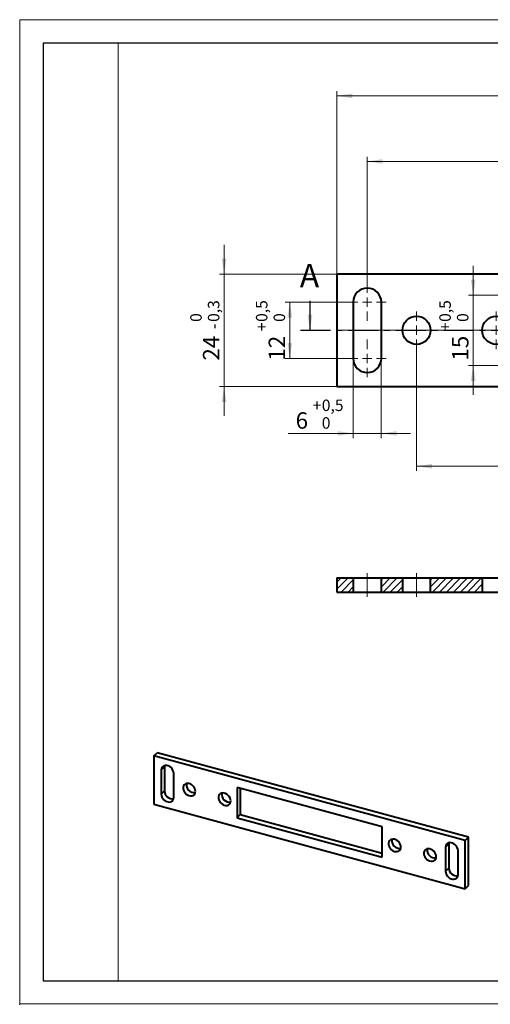
# Model space of a CAD drawing. Units: millimetres. Extents: x 0 to 297, y 0 to 210.
# Drawn here: x 0 to 100, y 0 to 210 of the extents above; entities that cross this region are included whole.
import ezdxf

# ---------------------------------------------------------------- set-up
doc = ezdxf.new("R2010")
doc.units = ezdxf.units.MM
doc.header["$PDSIZE"] = -1
doc.linetypes.add('CENTER', pattern=[10.16, 6.35, -1.27, 1.27, -1.27])
doc.linetypes.add('CENTERX2', pattern=[20.32, 12.7, -2.54, 2.54, -2.54])
doc.layers.add('LINIEN-DICK', color=7, linetype='Continuous', lineweight=30)
doc.styles.add('SLDTEXTSTYLE1', font='TXT', dxfattribs={"width": 0.605})
doc.dimstyles.new('SLDDIMSTYLE1', dxfattribs={"dimtxt": 3.5, "dimasz": 3.3, "dimexe": 0, "dimexo": 0.0625, "dimgap": 0.875, "dimtad": 2, "dimrnd": 1e-09, "dimzin": 12, "dimdsep": 46, "dimtxsty": 'SLDTEXTSTYLE1', "dimsah": 1, "dimcen": 0.09, "dimadec": 0, "dimazin": 0, "dimtol": 1, "dimtp": 0.2, "dimtm": 0.2, "dimtfac": 1, "dimtdec": 1, "dimtofl": 0, "dimtmove": 0, "dimatfit": 3, "dimfxl": 1, "dimtolj": 1, "dimarcsym": 0})
doc.dimstyles.new('SLDDIMSTYLE2', dxfattribs={"dimtxt": 3.5, "dimasz": 3.3, "dimexe": 0, "dimexo": 0.0625, "dimgap": 0.875, "dimtad": 2, "dimrnd": 1e-09, "dimzin": 12, "dimdsep": 46, "dimtxsty": 'SLDTEXTSTYLE1', "dimsah": 1, "dimcen": 0.09, "dimadec": 0, "dimazin": 0, "dimtol": 1, "dimtm": 0.3, "dimtfac": 1, "dimtdec": 1, "dimtofl": 0, "dimtmove": 0, "dimatfit": 3, "dimfxl": 1, "dimtolj": 1, "dimarcsym": 0})
doc.dimstyles.new('SLDDIMSTYLE3', dxfattribs={"dimtxt": 3.5, "dimasz": 3.3, "dimexe": 0, "dimexo": 0.0625, "dimgap": 0.875, "dimtad": 2, "dimrnd": 1e-09, "dimzin": 12, "dimdsep": 46, "dimtxsty": 'SLDTEXTSTYLE1', "dimsah": 1, "dimcen": 0.09, "dimadec": 0, "dimazin": 0, "dimtol": 1, "dimtp": 0.5, "dimtfac": 1, "dimtdec": 1, "dimtofl": 0, "dimtmove": 0, "dimatfit": 3, "dimfxl": 1, "dimtolj": 1, "dimarcsym": 0})
doc.dimstyles.new('SLDDIMSTYLE4', dxfattribs={"dimtxt": 3.5, "dimasz": 3.3, "dimexe": 0, "dimexo": 0.0625, "dimgap": 0.875, "dimtad": 2, "dimrnd": 1e-09, "dimzin": 12, "dimdsep": 46, "dimtxsty": 'SLDTEXTSTYLE1', "dimsah": 1, "dimcen": 0.09, "dimadec": 0, "dimazin": 0, "dimtol": 1, "dimtp": 0.5, "dimtfac": 1, "dimtdec": 1, "dimtofl": 0, "dimtmove": 0, "dimatfit": 3, "dimfxl": 1, "dimtolj": 1, "dimarcsym": 0})
doc.dimstyles.new('SLDDIMSTYLE5', dxfattribs={"dimtxt": 3.5, "dimasz": 3.3, "dimexe": 0, "dimexo": 0.0625, "dimgap": 0.875, "dimtad": 2, "dimrnd": 1e-09, "dimzin": 12, "dimdsep": 46, "dimtxsty": 'SLDTEXTSTYLE1', "dimsah": 1, "dimcen": 0.09, "dimadec": 0, "dimazin": 0, "dimtol": 1, "dimtm": 0.3, "dimtfac": 1, "dimtdec": 1, "dimtofl": 0, "dimtmove": 0, "dimatfit": 3, "dimfxl": 1, "dimtolj": 1, "dimarcsym": 0})

# ---------------------------------------------------------------- blocks, each defined once
blk = doc.blocks.new('*D21')
at = {"color": 7, "linetype": 'Continuous', "lineweight": 0}
for p, q in [((74.06, 153.76), (74.06, 180.76)), ((211.06, 153.76), (211.06, 180.76)), ((74.06, 179.76), (211.06, 179.76))]:
    blk.add_line(p, q, dxfattribs=at)
for points in [[(74.06, 179.76), (77.36, 179.26), (77.36, 180.26)], [(211.06, 179.76), (207.76, 180.26), (207.76, 179.26)]]:
    blk.add_solid(points, dxfattribs=at)
at = {"color": 7, "linetype": 'Continuous', "lineweight": 0, "attachment_point": 1, "style": 'SLDTEXTSTYLE1'}
for s, insert, char_height in [('137', (134.82, 184.27), 3.5), ('±0,2', (144.18, 183.22), 2.45)]:
    blk.add_mtext(s, dxfattribs=dict(at, insert=insert, char_height=char_height))
blk = doc.blocks.new('*D22')
at = {"color": 7, "linetype": 'Continuous', "lineweight": 0}
for p, q in [((67.56, 155.76), (67.56, 194.76)), ((67.56, 193.76), (217.56, 193.76)), ((217.56, 155.76), (217.56, 194.76))]:
    blk.add_line(p, q, dxfattribs=at)
for points in [[(67.56, 193.76), (70.86, 193.26), (70.86, 194.26)], [(217.56, 193.76), (214.26, 194.26), (214.26, 193.26)]]:
    blk.add_solid(points, dxfattribs=at)
at = {"color": 7, "linetype": 'Continuous', "lineweight": 0, "attachment_point": 1, "style": 'SLDTEXTSTYLE1'}
for s, insert, char_height in [('0', (145.68, 200.98), 2.45), ('150', (134.76, 198.27), 3.5), ('-', (144.14, 197.22), 2.45), ('0,3', (145.68, 197.22), 2.45)]:
    blk.add_mtext(s, dxfattribs=dict(at, insert=insert, char_height=char_height))
blk = doc.blocks.new('*D23')
at = {"color": 7, "linetype": 'Continuous', "lineweight": 0}
for p, q in [((96.64, 151.26), (96.64, 157.51)), ((107.56, 151.26), (95.64, 151.26)), ((96.64, 151.26), (96.64, 136.26)), ((107.56, 136.26), (95.64, 136.26)), ((96.64, 136.26), (96.64, 130.01))]:
    blk.add_line(p, q, dxfattribs=at)
for points in [[(96.64, 151.26), (97.14, 154.56), (96.14, 154.56)], [(96.64, 136.26), (96.14, 132.96), (97.14, 132.96)]]:
    blk.add_solid(points, dxfattribs=at)
at = {"color": 7, "linetype": 'Continuous', "lineweight": 0, "attachment_point": 1, "rotation": 90, "style": 'SLDTEXTSTYLE1'}
for s, insert, char_height in [('0,5', (89.42, 145.54), 2.45), ('0', (93.18, 145.54), 2.45), ('+', (89.42, 143.58), 2.45), ('15', (92.13, 137.29), 3.5)]:
    blk.add_mtext(s, dxfattribs=dict(at, insert=insert, char_height=char_height))
blk = doc.blocks.new('*D25')
at = {"color": 7, "linetype": 'Continuous', "lineweight": 0}
for p, q in [((84.56, 139.76), (84.56, 113.76)), ((200.56, 139.76), (200.56, 113.76)), ((84.56, 114.76), (200.56, 114.76))]:
    blk.add_line(p, q, dxfattribs=at)
for points in [[(84.56, 114.76), (87.86, 114.26), (87.86, 115.26)], [(200.56, 114.76), (197.26, 115.26), (197.26, 114.26)]]:
    blk.add_solid(points, dxfattribs=at)
at = {"color": 7, "linetype": 'Continuous', "lineweight": 0, "attachment_point": 1, "style": 'SLDTEXTSTYLE1'}
for s, insert, char_height in [('116', (134.82, 119.27), 3.5), ('±0,2', (144.18, 118.22), 2.45)]:
    blk.add_mtext(s, dxfattribs=dict(at, insert=insert, char_height=char_height))
blk = doc.blocks.new('*D26')
at = {"color": 7, "linetype": 'Continuous', "lineweight": 0}
for p, q in [((71.06, 137.76), (71.06, 120.76)), ((77.06, 137.76), (77.06, 120.76)), ((71.06, 121.76), (57.21, 121.76)), ((71.06, 121.76), (77.06, 121.76)), ((77.06, 121.76), (83.31, 121.76))]:
    blk.add_line(p, q, dxfattribs=at)
for points in [[(71.06, 121.76), (67.76, 122.26), (67.76, 121.26)], [(77.06, 121.76), (80.36, 121.26), (80.36, 122.26)]]:
    blk.add_solid(points, dxfattribs=at)
at = {"color": 7, "linetype": 'Continuous', "lineweight": 0, "attachment_point": 1, "style": 'SLDTEXTSTYLE1'}
for s, insert, char_height in [('+', (62.41, 128.98), 2.45), ('0,5', (64.37, 128.98), 2.45), ('6', (58.8, 126.27), 3.5), ('0', (64.37, 125.22), 2.45)]:
    blk.add_mtext(s, dxfattribs=dict(at, insert=insert, char_height=char_height))
blk = doc.blocks.new('*D27')
at = {"color": 7, "linetype": 'Continuous', "lineweight": 0}
for p, q in [((70.06, 149.76), (56.56, 149.76)), ((57.56, 149.76), (57.56, 137.76)), ((70.06, 137.76), (56.56, 137.76))]:
    blk.add_line(p, q, dxfattribs=at)
for points in [[(57.56, 149.76), (57.06, 146.46), (58.06, 146.46)], [(57.56, 137.76), (58.06, 141.06), (57.06, 141.06)]]:
    blk.add_solid(points, dxfattribs=at)
at = {"color": 7, "linetype": 'Continuous', "lineweight": 0, "attachment_point": 1, "rotation": 90, "style": 'SLDTEXTSTYLE1'}
for s, insert, char_height in [('0,5', (50.34, 145.54), 2.45), ('0', (54.1, 145.54), 2.45), ('+', (50.34, 143.58), 2.45), ('12', (53.05, 137.29), 3.5)]:
    blk.add_mtext(s, dxfattribs=dict(at, insert=insert, char_height=char_height))
blk = doc.blocks.new('*D28')
at = {"color": 7, "linetype": 'Continuous', "lineweight": 0}
for p, q in [((43.56, 155.76), (43.56, 162.01)), ((67.56, 155.76), (42.56, 155.76)), ((43.56, 155.76), (43.56, 131.76)), ((67.56, 131.76), (42.56, 131.76)), ((43.56, 131.76), (43.56, 125.51))]:
    blk.add_line(p, q, dxfattribs=at)
for points in [[(43.56, 155.76), (44.06, 159.06), (43.06, 159.06)], [(43.56, 131.76), (43.06, 128.46), (44.06, 128.46)]]:
    blk.add_solid(points, dxfattribs=at)
at = {"color": 7, "linetype": 'Continuous', "lineweight": 0, "attachment_point": 1, "rotation": 90, "style": 'SLDTEXTSTYLE1'}
for s, insert, char_height in [('0,3', (40.1, 145.54), 2.45), ('0', (36.34, 145.54), 2.45), ('-', (40.1, 144), 2.45), ('24', (39.05, 137.29), 3.5)]:
    blk.add_mtext(s, dxfattribs=dict(at, insert=insert, char_height=char_height))
blk = doc.blocks.new('SW_CENTERMARKSYMBOL_0')
at = {"color": 0, "linetype": 'Continuous', "lineweight": 0}
for p, q in [((0, 2), (0, 4)), ((-2, 0), (-4, 0)), ((0, 0), (-1, 0)), ((0, 0), (0, 1)), ((0, 0), (0, -1)), ((0, 0), (1, 0)), ((2, 0), (4, 0)), ((0, -2), (0, -4))]:
    blk.add_line(p, q, dxfattribs=at)
blk = doc.blocks.new('SW_CENTERMARKSYMBOL_1')
at = {"color": 0, "linetype": 'Continuous', "lineweight": 0}
for p, q in [((0, 2), (0, 4)), ((-2, 0), (-4, 0)), ((0, 0), (-1, 0)), ((0, 0), (0, 1)), ((0, 0), (0, -1)), ((0, 0), (1, 0)), ((2, 0), (4, 0)), ((0, -2), (0, -4))]:
    blk.add_line(p, q, dxfattribs=at)
blk = doc.blocks.new('SW_CENTERMARKSYMBOL_4')
at = {"color": 0, "linetype": 'Continuous', "lineweight": 0}
for p, q in [((0, 2), (0, 4)), ((-2, 0), (-4, 0)), ((0, 0), (-1, 0)), ((0, 0), (0, 1)), ((0, 0), (0, -1)), ((0, 0), (1, 0)), ((2, 0), (4, 0)), ((0, -2), (0, -4))]:
    blk.add_line(p, q, dxfattribs=at)
blk = doc.blocks.new('SW_CENTERMARKSYMBOL_7')
at = {"color": 0, "linetype": 'Continuous', "lineweight": 0}
for p, q in [((0, 2), (0, 4)), ((-2, 0), (-4, 0)), ((0, 0), (-1, 0)), ((0, 0), (0, 1)), ((0, 0), (0, -1)), ((0, 0), (1, 0)), ((2, 0), (4, 0)), ((0, -2), (0, -4))]:
    blk.add_line(p, q, dxfattribs=at)

msp = doc.modelspace()

# ---------------------------------------------------------------- hatches: boundary and pattern name
at = {"linetype": 'Continuous', "lineweight": 0}
h = msp.add_hatch(dxfattribs=at)
h.set_pattern_fill('ANSI31', scale=0.333333, style=0)
h.paths.add_polyline_path([(71.062, 90.932), (67.562, 90.932), (67.562, 87.932), (71.062, 87.932)], flags=0)
h = msp.add_hatch(dxfattribs=at)
h.set_pattern_fill('ANSI31', scale=0.333333, style=0)
h.paths.add_polyline_path([(81.562, 87.932), (81.562, 90.932), (77.062, 90.932), (77.062, 87.932)], flags=0)
h = msp.add_hatch(dxfattribs=at)
h.set_pattern_fill('ANSI31', scale=0.333333, style=0)
h.paths.add_polyline_path([(98.562, 87.932), (98.562, 90.932), (87.562, 90.932), (87.562, 87.932)], flags=0)

# ---------------------------------------------------------------- linework, layer by layer
at = {"color": 7, "linetype": 'Continuous', "lineweight": 0}
for p, q in [((0, 210), (297, 210)), ((0, 210), (0, 0.1)), ((21, 205), (21, 5)), ((67.562, 143.756), (217.562, 143.756)), ((0, 0.1), (297, 0.1))]:
    msp.add_line(p, q, dxfattribs=at)
at = {"color": 7, "linetype": 'Continuous', "lineweight": 40}
for p, q in [((217.562, 155.756), (67.562, 155.756)), ((67.562, 155.756), (67.562, 131.756)), ((71.062, 149.756), (71.062, 137.756)), ((77.062, 137.756), (77.062, 149.756)), ((67.562, 131.756), (217.562, 131.756)), ((67.562, 90.932), (67.562, 87.932)), ((67.562, 90.932), (71.062, 90.932)), ((71.062, 90.932), (71.062, 87.932)), ((71.062, 90.932), (77.062, 90.932)), ((77.062, 87.932), (77.062, 90.932)), ((77.062, 90.932), (81.562, 90.932)), ((81.562, 90.932), (81.562, 87.932)), ((81.562, 90.932), (87.562, 90.932)), ((87.562, 87.932), (87.562, 90.932)), ((87.562, 90.932), (98.562, 90.932)), ((98.562, 90.932), (98.562, 87.932)), ((98.562, 90.932), (104.562, 90.932)), ((67.562, 87.932), (71.062, 87.932)), ((71.062, 87.932), (77.062, 87.932)), ((77.062, 87.932), (81.562, 87.932)), ((81.562, 87.932), (87.562, 87.932)), ((87.562, 87.932), (98.562, 87.932)), ((98.562, 87.932), (104.562, 87.932)), ((28.617, 52.972), (29.317, 53.655)), ((94.948, 34.944), (28.617, 52.972)), ((28.617, 52.972), (28.617, 42.686)), ((95.648, 35.627), (29.317, 53.655)), ((30.164, 49.979), (30.864, 50.663)), ((30.895, 50.93), (30.864, 50.663)), ((30.864, 50.663), (30.864, 45.52)), ((30.164, 49.979), (30.164, 44.836)), ((32.818, 44.115), (32.818, 49.258)), ((77.26, 37.823), (46.305, 46.236)), ((46.305, 46.236), (46.305, 39.807)), ((30.164, 44.836), (30.864, 45.52)), ((47.005, 46.045), (47.005, 40.49)), ((28.617, 42.686), (94.948, 24.658)), ((46.305, 39.807), (47.005, 40.49)), ((47.005, 40.49), (77.26, 32.268)), ((46.305, 39.807), (77.26, 31.394)), ((77.26, 31.394), (77.26, 37.823)), ((90.747, 33.514), (91.447, 34.198)), ((91.478, 34.464), (91.447, 34.198)), ((91.447, 34.198), (91.447, 29.055)), ((94.948, 34.944), (95.648, 35.627)), ((94.948, 24.658), (94.948, 34.944)), ((95.648, 25.341), (95.648, 35.627)), ((90.747, 33.514), (90.747, 28.371)), ((93.4, 27.65), (93.4, 32.793)), ((90.747, 28.371), (91.447, 29.055)), ((94.948, 24.658), (95.648, 25.341))]:
    msp.add_line(p, q, dxfattribs=at)
at = {"color": 7, "linetype": 'Continuous', "lineweight": 30}
msp.add_line((61.858, 150.006), (61.858, 143.756), dxfattribs=at)
at = {"color": 7, "linetype": 'CENTER', "lineweight": 30}
msp.add_line((59.858, 143.756), (226.795, 143.756), dxfattribs=at)
at = {"color": 7, "linetype": 'CENTERX2', "lineweight": 0}
for p, q in [((74.062, 86.932), (74.062, 91.932)), ((84.562, 86.932), (84.562, 91.932))]:
    msp.add_line(p, q, dxfattribs=at)
at = {"color": 7, "linetype": 'Continuous', "lineweight": 40, "flags": 128}
for points in [[(32.818, 49.258), (32.779, 49.576), (32.666, 49.897), (32.484, 50.202), (32.245, 50.472), (31.961, 50.693), (31.651, 50.852), (31.331, 50.939), (31.021, 50.949), (30.737, 50.882), (30.498, 50.741), (30.316, 50.536), (30.203, 50.277), (30.164, 49.979)], [(37.461, 45.425), (37.425, 45.731), (37.32, 46.04), (37.151, 46.336), (36.926, 46.601), (36.66, 46.823), (36.365, 46.989), (36.057, 47.09), (35.754, 47.121), (35.471, 47.079), (35.224, 46.968), (35.026, 46.793), (34.888, 46.564), (34.817, 46.293), (34.817, 45.994), (34.888, 45.684), (35.026, 45.38), (35.224, 45.098), (35.471, 44.852), (35.754, 44.657), (36.057, 44.523), (36.365, 44.457), (36.66, 44.462), (36.926, 44.539), (37.151, 44.683), (37.32, 44.886), (37.425, 45.138), (37.461, 45.425)], [(30.164, 44.836), (30.203, 44.518), (30.316, 44.198), (30.498, 43.893), (30.737, 43.622), (31.021, 43.401), (31.331, 43.243), (31.651, 43.156), (31.961, 43.146), (32.245, 43.213), (32.484, 43.353), (32.666, 43.559), (32.779, 43.818), (32.818, 44.115)], [(44.978, 43.382), (44.943, 43.688), (44.837, 43.997), (44.668, 44.293), (44.444, 44.558), (44.177, 44.78), (43.882, 44.946), (43.575, 45.047), (43.271, 45.077), (42.988, 45.036), (42.741, 44.925), (42.543, 44.75), (42.405, 44.521), (42.334, 44.25), (42.334, 43.951), (42.405, 43.641), (42.543, 43.337), (42.741, 43.054), (42.988, 42.809), (43.271, 42.614), (43.575, 42.48), (43.882, 42.413), (44.177, 42.419), (44.444, 42.496), (44.668, 42.64), (44.837, 42.843), (44.943, 43.095), (44.978, 43.382)], [(81.24, 33.527), (81.204, 33.833), (81.098, 34.142), (80.929, 34.438), (80.705, 34.703), (80.438, 34.925), (80.143, 35.091), (79.836, 35.192), (79.532, 35.222), (79.25, 35.181), (79.003, 35.07), (78.805, 34.895), (78.666, 34.666), (78.595, 34.395), (78.595, 34.096), (78.666, 33.786), (78.805, 33.482), (79.003, 33.199), (79.25, 32.954), (79.532, 32.759), (79.836, 32.625), (80.143, 32.558), (80.438, 32.564), (80.705, 32.641), (80.929, 32.785), (81.098, 32.988), (81.204, 33.24), (81.24, 33.527)], [(93.4, 32.793), (93.362, 33.111), (93.248, 33.432), (93.067, 33.736), (92.827, 34.007), (92.544, 34.228), (92.234, 34.387), (91.914, 34.474), (91.603, 34.484), (91.32, 34.417), (91.081, 34.276), (90.899, 34.071), (90.786, 33.812), (90.747, 33.514)], [(88.757, 31.484), (88.721, 31.79), (88.616, 32.099), (88.447, 32.394), (88.223, 32.66), (87.956, 32.882), (87.661, 33.048), (87.353, 33.149), (87.05, 33.179), (86.767, 33.138), (86.52, 33.027), (86.322, 32.852), (86.184, 32.623), (86.113, 32.352), (86.113, 32.053), (86.184, 31.743), (86.322, 31.439), (86.52, 31.156), (86.767, 30.911), (87.05, 30.716), (87.353, 30.582), (87.661, 30.515), (87.956, 30.521), (88.223, 30.598), (88.447, 30.742), (88.616, 30.945), (88.721, 31.197), (88.757, 31.484)], [(90.747, 28.371), (90.786, 28.053), (90.899, 27.732), (91.081, 27.428), (91.32, 27.157), (91.603, 26.936), (91.914, 26.778), (92.234, 26.691), (92.544, 26.681), (92.827, 26.748), (93.067, 26.888), (93.248, 27.094), (93.362, 27.353), (93.4, 27.65)]]:
    msp.add_lwpolyline(points, dxfattribs=at)
at = {"color": 7, "linetype": 'Continuous', "lineweight": 40}
for centre in [(84.562, 143.756), (101.562, 143.756)]:
    msp.add_circle(centre, 3, dxfattribs=at)
for centre, radius, start, end in [((74.062, 149.756), 3, 0, 180), ((74.062, 137.756), 3, 180, 0), ((37.216, 46.841), 1.696, 171.3445, 277.26555), ((32.59, 45.563), 1.726, 181.4502, 276.54662), ((44.733, 44.798), 1.696, 171.34449, 277.26555), ((80.994, 34.943), 1.696, 171.34459, 277.26551), ((88.512, 32.9), 1.696, 171.34459, 277.26551), ((93.173, 29.098), 1.726, 181.45038, 276.54654)]:
    msp.add_arc(centre, radius, start, end, dxfattribs=at)
at = {"color": 7, "linetype": 'Continuous', "lineweight": 0}
msp.add_point((0, 0), dxfattribs=at)
at = {"color": 7, "linetype": 'Continuous', "lineweight": 30}
msp.add_solid([(61.858, 143.756), (62.358, 147.056), (61.358, 147.056)], dxfattribs=at)
at = {"layer": 'LINIEN-DICK'}
for p, q in [((292, 205), (5, 205)), ((5, 205), (5, 5)), ((5, 5), (104.8, 5))]:
    msp.add_line(p, q, dxfattribs=at)

# ---------------------------------------------------------------- block references
at = {"color": 7, "linetype": 'Continuous', "lineweight": 0}
for name, p in [('SW_CENTERMARKSYMBOL_4', (74.062, 149.756)), ('SW_CENTERMARKSYMBOL_1', (84.562, 143.756)), ('SW_CENTERMARKSYMBOL_0', (101.562, 143.756)), ('SW_CENTERMARKSYMBOL_7', (74.062, 137.756))]:
    msp.add_blockref(name, p, dxfattribs=at)

# ---------------------------------------------------------------- texts
at = {"color": 7, "linetype": 'Continuous', "insert": (59.683, 157.906), "char_height": 5, "attachment_point": 1, "style": 'SLDTEXTSTYLE1'}
msp.add_mtext('A', dxfattribs=at)

# ---------------------------------------------------------------- dimensions: what is measured, and where the dimension line sits
at = {"color": 7, "linetype": 'Continuous', "lineweight": 0}
for base, p1, p2, dimstyle, picture, middle in [((217.562, 193.756), (67.562, 155.756), (217.562, 155.756), 'SLDDIMSTYLE2', '*D22', (142.562, 193.756)), ((211.062, 179.756), (74.062, 153.756), (211.062, 153.756), 'SLDDIMSTYLE1', '*D21', (142.562, 179.756)), ((200.562, 114.756), (84.562, 139.756), (200.562, 139.756), 'SLDDIMSTYLE1', '*D25', (142.562, 114.756)), ((77.062, 121.756), (71.062, 137.756), (77.062, 137.756), 'SLDDIMSTYLE3', '*D26', (63.922, 121.756))]:
    dim = msp.add_linear_dim(base=base, p1=p1, p2=p2, dimstyle=dimstyle, dxfattribs=at)
    dim.commit()
    dim.dimension.update_dxf_attribs({"geometry": picture, "text_midpoint": middle, "dimtype": 160})
for base, p1, p2, dimstyle, picture, middle in [((43.562, 131.756), (67.562, 155.756), (67.562, 131.756), 'SLDDIMSTYLE5', '*D28', (43.562, 143.756)), ((96.642, 136.256), (107.562, 151.256), (107.562, 136.256), 'SLDDIMSTYLE3', '*D23', (96.642, 143.756)), ((57.562, 137.756), (70.062, 149.756), (70.062, 137.756), 'SLDDIMSTYLE4', '*D27', (57.562, 143.756))]:
    dim = msp.add_linear_dim(base=base, p1=p1, p2=p2, angle=90, dimstyle=dimstyle, dxfattribs=at)
    dim.commit()
    dim.dimension.update_dxf_attribs({"geometry": picture, "text_midpoint": middle, "dimtype": 160})

doc.saveas('drawing.dxf')
